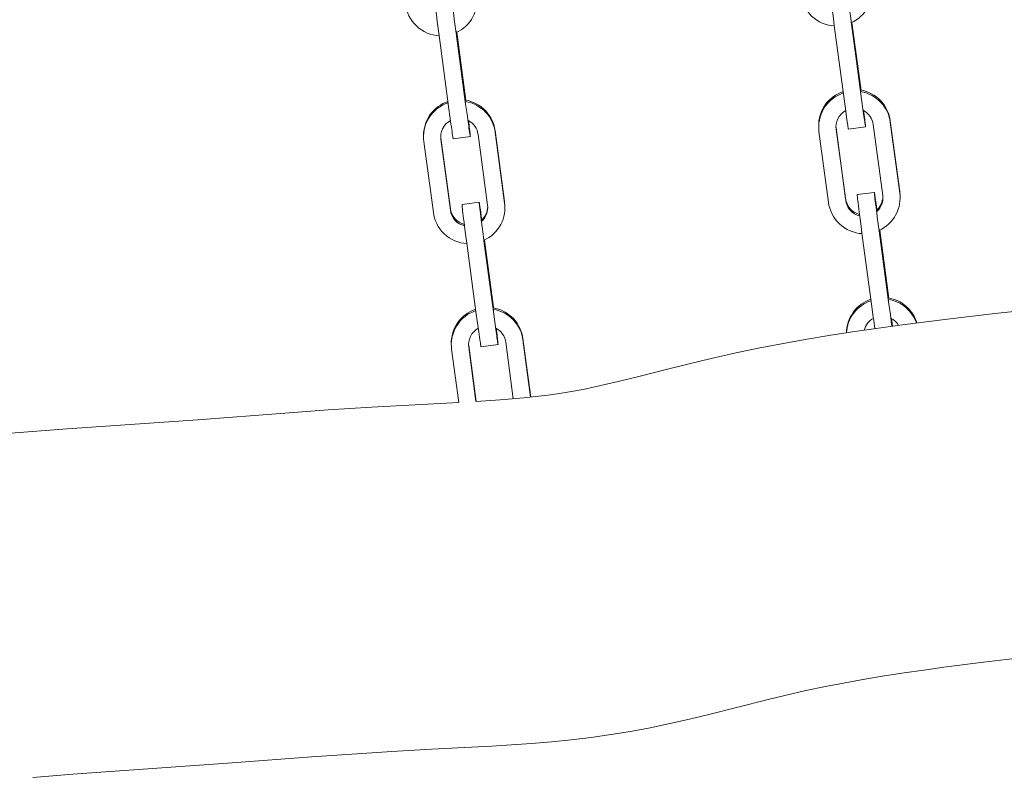
# Model space of a CAD drawing. Units: inches. Extents: x 19 to 98.7, y 195.7 to 286.6.
# Drawn here: x 54.5 to 58, y 246.1 to 248.8 of the extents above; entities that cross this region are included whole.
import ezdxf

# ---------------------------------------------------------------- set-up
doc = ezdxf.new("R2010")
doc.units = ezdxf.units.IN
doc.header["$MEASUREMENT"] = 0
doc.layers.add('Ebene 1', color=7, linetype='Continuous')

msp = doc.modelspace()

# ---------------------------------------------------------------- linework, layer by layer
at = {"layer": 'Ebene 1', "color": 7, "lineweight": 13, "true_color": 0xffffff}
for points in [[(57.3717, 248.7438), (57.3684, 248.7686), (57.365, 248.7939), (57.3619, 248.8189), (57.3605, 248.8305), (57.3591, 248.8413), (57.3579, 248.8508), (57.3569, 248.8591), (57.356, 248.8663), (57.3555, 248.8718), (57.355, 248.8763), (57.3548, 248.879), (57.3546, 248.8808), (57.3546, 248.8814)], [(57.4325, 248.7521), (57.4292, 248.7765), (57.426, 248.802), (57.4227, 248.8268), (57.4211, 248.8384), (57.4198, 248.8491), (57.4187, 248.8587), (57.4179, 248.8672), (57.4168, 248.8742), (57.4163, 248.8799), (57.4158, 248.8842), (57.4154, 248.8871), (57.4154, 248.8889), (57.4154, 248.8895)], [(57.4328, 248.7542), (57.4416, 248.7586), (57.4502, 248.7638), (57.4587, 248.7702), (57.4666, 248.7769), (57.474, 248.7845), (57.4807, 248.7926), (57.4868, 248.801), (57.4921, 248.81), (57.4967, 248.8194), (57.5002, 248.8293), (57.5033, 248.8389), (57.5052, 248.8487), (57.5066, 248.8584), (57.5071, 248.868), (57.5067, 248.8773), (57.5059, 248.8864)], [(55.9671, 248.7085), (55.9639, 248.7331), (55.9606, 248.7586), (55.9575, 248.7834), (55.9559, 248.7951), (55.9547, 248.8058), (55.9533, 248.8155), (55.9525, 248.8239), (55.9516, 248.831), (55.9511, 248.8365), (55.9506, 248.8408), (55.9502, 248.8439), (55.9502, 248.8456), (55.9502, 248.846)], [(56.0279, 248.7166), (56.0247, 248.7412), (56.0214, 248.7667), (56.0183, 248.7917), (56.0169, 248.8031), (56.0154, 248.8139), (56.0143, 248.8234), (56.0131, 248.8317), (56.0124, 248.8389), (56.0119, 248.8446), (56.0114, 248.8489), (56.0111, 248.8518), (56.0111, 248.8535), (56.0111, 248.8541)], [(56.0284, 248.7187), (56.0372, 248.7231), (56.046, 248.7287), (56.0543, 248.7347), (56.0622, 248.7416), (56.0696, 248.749), (56.0763, 248.7571), (56.0825, 248.7657), (56.0877, 248.7748), (56.0924, 248.7841), (56.096, 248.7938), (56.0987, 248.8036), (56.1008, 248.8134), (56.102, 248.8231), (56.1025, 248.8325), (56.1023, 248.842), (56.1015, 248.8511)], [(57.2527, 248.8529), (57.2544, 248.843), (57.2568, 248.8332), (57.2602, 248.8232), (57.2647, 248.8134), (57.2699, 248.8038), (57.2761, 248.7943), (57.2833, 248.7855), (57.2911, 248.7774), (57.2999, 248.7698), (57.3092, 248.7631), (57.319, 248.7573), (57.3291, 248.7524), (57.3398, 248.7486), (57.3507, 248.7455), (57.3612, 248.7436), (57.3719, 248.7426)], [(55.8483, 248.8175), (55.8498, 248.8076), (55.8526, 248.7977), (55.8558, 248.7877), (55.8602, 248.7781), (55.8655, 248.7685), (55.8717, 248.7591), (55.8789, 248.7504), (55.8867, 248.7421), (55.8955, 248.7345), (55.9048, 248.728), (55.9148, 248.7221), (55.9249, 248.7171), (55.9354, 248.7133), (55.9461, 248.7102), (55.9568, 248.7082), (55.9673, 248.7073)], [(57.432, 248.759), (57.4323, 248.7573)], [(57.4323, 248.7573), (57.4659, 248.5047)], [(56.0278, 248.7237), (56.0279, 248.7219)], [(57.4055, 248.4915), (57.3717, 248.7438)], [(57.4661, 248.4996), (57.4325, 248.7521)], [(57.4659, 248.5161), (57.434, 248.7547)], [(57.4346, 248.755), (57.4657, 248.5213)], [(56.0009, 248.4563), (55.9671, 248.7085)], [(56.0279, 248.7219), (56.0617, 248.4696)], [(56.0617, 248.4642), (56.0279, 248.7166)], [(56.0613, 248.4808), (56.0295, 248.7194)], [(56.0303, 248.7197), (56.0613, 248.4861)], [(57.5706, 248.4052), (57.5691, 248.4143), (57.567, 248.4234), (57.5639, 248.4326), (57.5601, 248.4417), (57.5555, 248.4506), (57.5503, 248.4594), (57.5441, 248.4677), (57.5374, 248.4756), (57.5296, 248.483), (57.5216, 248.4897), (57.5128, 248.4958), (57.5036, 248.5011), (57.4942, 248.5054), (57.4845, 248.5092), (57.4747, 248.5121), (57.4647, 248.514)], [(57.4657, 248.5213), (57.4668, 248.5137)], [(57.4661, 248.5137), (57.4659, 248.5161)], [(56.1663, 248.37), (56.1647, 248.379), (56.1625, 248.3881), (56.1595, 248.3974), (56.1557, 248.4064), (56.1513, 248.4153), (56.1458, 248.4241), (56.1397, 248.4324), (56.1328, 248.4403), (56.1253, 248.4477), (56.1172, 248.4543), (56.1084, 248.4605), (56.0992, 248.4658), (56.0898, 248.4703), (56.08, 248.4739), (56.0703, 248.4767), (56.0603, 248.4787)], [(56.0613, 248.4861), (56.0624, 248.4784)], [(56.0617, 248.4785), (56.0613, 248.4808)], [(57.4029, 248.509), (57.3939, 248.5054), (57.3851, 248.5013), (57.3763, 248.4965), (57.3681, 248.4906), (57.3602, 248.4844), (57.3524, 248.4772), (57.3457, 248.4696), (57.3393, 248.4613), (57.3336, 248.4525), (57.329, 248.4434), (57.325, 248.4341), (57.3216, 248.4246), (57.3192, 248.415), (57.3174, 248.4052), (57.3166, 248.3959), (57.3164, 248.3864)], [(57.4037, 248.5039), (57.3939, 248.5002), (57.3839, 248.4954), (57.3743, 248.4899), (57.3653, 248.4834), (57.3565, 248.476), (57.3486, 248.4677), (57.3414, 248.4589), (57.335, 248.4493), (57.3295, 248.4393), (57.325, 248.4289), (57.3214, 248.4183), (57.3188, 248.4077), (57.3171, 248.3971), (57.3166, 248.3866), (57.3166, 248.3762), (57.3174, 248.3664)], [(57.422, 248.3759), (57.4218, 248.3762), (57.4216, 248.3778), (57.421, 248.3804), (57.4204, 248.3841), (57.4196, 248.389), (57.4187, 248.3948), (57.4179, 248.4017), (57.4165, 248.4096), (57.4154, 248.4184), (57.4141, 248.4281), (57.4111, 248.4486), (57.4055, 248.4915)], [(57.5706, 248.4), (57.5693, 248.4091), (57.5672, 248.4181), (57.5639, 248.4274), (57.5603, 248.4363), (57.5558, 248.4451), (57.5505, 248.4539), (57.5443, 248.4624), (57.5374, 248.4701), (57.53, 248.4775), (57.5219, 248.4842), (57.5133, 248.4904), (57.5042, 248.4956), (57.4949, 248.5002), (57.4852, 248.5039), (57.4752, 248.5068), (57.4654, 248.5087)], [(57.4763, 248.4413), (57.4773, 248.4329), (57.4781, 248.425), (57.4792, 248.4177), (57.48, 248.411), (57.4806, 248.4052), (57.4812, 248.3998), (57.4818, 248.3953), (57.4821, 248.3917), (57.4825, 248.3886), (57.4826, 248.3864), (57.4828, 248.385), (57.4828, 248.3841), (57.4826, 248.3838), (57.4826, 248.3843), (57.4823, 248.3854), (57.4821, 248.3873), (57.4814, 248.3898), (57.4809, 248.3935), (57.4802, 248.3976), (57.4797, 248.4026), (57.4788, 248.4083), (57.4778, 248.4146), (57.4768, 248.4217), (57.4757, 248.4295), (57.4735, 248.4458), (57.4711, 248.4636), (57.4661, 248.4996)], [(55.9986, 248.4737), (55.9895, 248.4703), (55.9807, 248.4661), (55.9721, 248.4611), (55.9637, 248.4555), (55.9556, 248.4489), (55.9482, 248.4419), (55.9413, 248.4343), (55.9347, 248.426), (55.9294, 248.4174), (55.9244, 248.4081), (55.9204, 248.3988), (55.9172, 248.3893), (55.9149, 248.3795), (55.913, 248.37), (55.9122, 248.3604), (55.912, 248.3511)], [(55.9993, 248.4687), (55.9893, 248.4648), (55.9795, 248.4601), (55.9701, 248.4546), (55.9608, 248.4481), (55.9521, 248.4406), (55.9442, 248.4324), (55.937, 248.4234), (55.9306, 248.4141), (55.9249, 248.4041), (55.9206, 248.3936), (55.917, 248.3831), (55.9142, 248.3723), (55.9129, 248.3619), (55.912, 248.3512), (55.9122, 248.3411), (55.9132, 248.3311)], [(56.0176, 248.3406), (56.0173, 248.3409), (56.0171, 248.3425), (56.0166, 248.345), (56.016, 248.3488), (56.0152, 248.3535), (56.0143, 248.3593), (56.0135, 248.3666), (56.0121, 248.3745), (56.0109, 248.3833), (56.0095, 248.3928), (56.0067, 248.4134), (56.0009, 248.4563)], [(56.1664, 248.3647), (56.1649, 248.3738), (56.1626, 248.3828), (56.1597, 248.3919), (56.1559, 248.401), (56.1514, 248.41), (56.1461, 248.4186), (56.1399, 248.4269), (56.1332, 248.4348), (56.1258, 248.4422), (56.1175, 248.4489), (56.1089, 248.4551), (56.0998, 248.4603), (56.0905, 248.4648), (56.0808, 248.4684), (56.071, 248.4713), (56.061, 248.4734)], [(56.0717, 248.406), (56.0727, 248.3976), (56.0739, 248.3897), (56.0746, 248.3824), (56.0756, 248.3759), (56.0762, 248.3697), (56.0769, 248.3645), (56.0774, 248.36), (56.0775, 248.3562), (56.0781, 248.3535), (56.0782, 248.3511), (56.0784, 248.3495), (56.0784, 248.3487), (56.0782, 248.349), (56.0779, 248.3502), (56.0775, 248.3519), (56.0772, 248.3545), (56.0767, 248.358), (56.0758, 248.3623), (56.0751, 248.3671), (56.0743, 248.373), (56.0734, 248.3793), (56.0724, 248.3864), (56.0713, 248.3941), (56.0691, 248.4107), (56.0665, 248.4282), (56.0617, 248.4642)], [(57.4738, 248.4424), (57.4812, 248.4382), (57.4878, 248.4332), (57.4938, 248.4272), (57.499, 248.4208), (57.5033, 248.4138), (57.5064, 248.4065), (57.5085, 248.3993), (57.51, 248.3919)], [(56.0694, 248.4072), (56.0767, 248.4029), (56.0834, 248.3978), (56.0893, 248.3919), (56.0944, 248.3854), (56.0987, 248.3785), (56.102, 248.3711), (56.1042, 248.3638), (56.1056, 248.3568)], [(57.3782, 248.3745), (57.3777, 248.3835), (57.3784, 248.3929), (57.3806, 248.4026), (57.3843, 248.4121), (57.3896, 248.4208), (57.3962, 248.4289), (57.4037, 248.4358), (57.4122, 248.4413)], [(55.9738, 248.3392), (55.9733, 248.3483), (55.974, 248.3576), (55.9763, 248.3673), (55.9799, 248.3767), (55.985, 248.3855), (55.9918, 248.3936), (55.9993, 248.4005), (56.0078, 248.406)], [(57.3166, 248.3821), (57.3164, 248.3862)], [(57.3782, 248.3797), (57.3777, 248.3847)], [(57.412, 248.1273), (57.3782, 248.3797)], [(57.3782, 248.3797), (57.3782, 248.3745)], [(57.4122, 248.1222), (57.3782, 248.3745)], [(57.4826, 248.3838), (57.422, 248.3757)], [(57.51, 248.3919), (57.5438, 248.1395)], [(57.5706, 248.4052), (57.5706, 248.4)], [(57.6044, 248.153), (57.5706, 248.4052)], [(57.6044, 248.1478), (57.5706, 248.4)], [(55.912, 248.3469), (55.912, 248.3511)], [(55.9738, 248.3445), (55.9733, 248.3494)], [(56.0074, 248.0922), (55.9738, 248.3445)], [(55.9738, 248.3445), (55.9738, 248.3392)], [(56.0076, 248.0868), (55.9738, 248.3392)], [(56.0784, 248.3487), (56.0176, 248.3406)], [(56.1056, 248.3568), (56.1394, 248.1044)], [(56.1663, 248.37), (56.1664, 248.3647)], [(56.2, 248.1177), (56.1663, 248.37)], [(56.2002, 248.1125), (56.1664, 248.3647)], [(57.3174, 248.3664), (57.3512, 248.1141)], [(55.9132, 248.3311), (55.9468, 248.0789)], [(57.412, 248.1273), (57.4122, 248.1222)], [(57.4614, 248.072), (57.452, 248.0751), (57.4428, 248.0798), (57.4346, 248.0856), (57.4275, 248.093), (57.4213, 248.1011), (57.417, 248.1096), (57.4137, 248.1187), (57.412, 248.1273)], [(57.4702, 248.0052), (57.4669, 248.03), (57.4637, 248.0553), (57.4604, 248.0803), (57.459, 248.0918), (57.4576, 248.1023), (57.4564, 248.112), (57.4556, 248.1204), (57.4547, 248.1275), (57.4542, 248.1332), (57.4535, 248.1377), (57.4533, 248.1404), (57.4532, 248.1421), (57.4533, 248.1428)], [(57.4533, 248.1426), (57.5141, 248.1506)], [(57.5141, 248.1507), (57.5141, 248.1504), (57.5143, 248.1497), (57.5147, 248.1485), (57.515, 248.1468), (57.5154, 248.1444), (57.5159, 248.1418), (57.5162, 248.1385), (57.5167, 248.1346), (57.5174, 248.1302), (57.5183, 248.1254), (57.5198, 248.1144), (57.5216, 248.102), (57.5234, 248.088)], [(57.531, 248.0135), (57.5278, 248.0377), (57.5245, 248.0634), (57.5214, 248.0882), (57.52, 248.0996), (57.5186, 248.1104), (57.5174, 248.1201), (57.5164, 248.1285), (57.5155, 248.1354), (57.515, 248.1413), (57.5143, 248.1454), (57.5141, 248.1485), (57.5141, 248.1507)], [(57.5441, 248.1346), (57.5438, 248.128), (57.5424, 248.1215), (57.5407, 248.1149), (57.5383, 248.1085), (57.535, 248.1025), (57.5314, 248.097), (57.5271, 248.0918), (57.5224, 248.087)], [(57.5438, 248.1395), (57.5443, 248.132), (57.5439, 248.1242), (57.5426, 248.1161), (57.5403, 248.1084), (57.5372, 248.101), (57.5331, 248.0939), (57.5283, 248.0879), (57.5229, 248.0824)], [(57.5315, 248.0154), (57.5405, 248.0198), (57.5489, 248.0252), (57.5572, 248.0314), (57.5653, 248.0383), (57.5727, 248.0457), (57.5794, 248.0538), (57.5855, 248.0624), (57.5906, 248.0713), (57.5953, 248.0806), (57.5989, 248.0906), (57.6018, 248.1003), (57.6039, 248.1099), (57.6051, 248.1196), (57.6056, 248.1294), (57.6054, 248.1387), (57.6044, 248.1478)], [(57.6044, 248.153), (57.6044, 248.1478)], [(57.6054, 248.1382), (57.6044, 248.153)], [(57.6054, 248.1382), (57.6056, 248.1335)], [(56.0074, 248.0922), (56.0076, 248.0868)], [(56.0572, 248.0365), (56.0476, 248.0398), (56.0386, 248.0445), (56.0303, 248.0505), (56.0229, 248.0577), (56.0171, 248.0657), (56.0124, 248.0744), (56.0093, 248.0834), (56.0074, 248.0922)], [(56.0489, 248.1073), (56.1096, 248.1154)], [(56.0658, 247.9699), (56.0626, 247.9943), (56.0593, 248.02), (56.056, 248.0448), (56.0546, 248.0565), (56.0534, 248.0672), (56.0522, 248.0767), (56.051, 248.0851), (56.0503, 248.0922), (56.0496, 248.0979), (56.0493, 248.1022), (56.0491, 248.1053), (56.0489, 248.1068), (56.0489, 248.1073)], [(56.1096, 248.1154), (56.1098, 248.1151), (56.1099, 248.1144), (56.1101, 248.1132), (56.1106, 248.1115), (56.1108, 248.1092), (56.1113, 248.1065), (56.1118, 248.1032), (56.1123, 248.0992), (56.113, 248.0949), (56.1139, 248.0901), (56.1154, 248.0791), (56.1172, 248.0665), (56.1191, 248.0529)], [(56.1266, 247.9778), (56.1234, 248.0024), (56.1199, 248.0279), (56.1168, 248.0529), (56.1154, 248.0644), (56.1141, 248.0751), (56.1129, 248.0848), (56.1118, 248.093), (56.111, 248.1003), (56.1104, 248.1058), (56.1099, 248.1101), (56.1098, 248.1132), (56.1096, 248.1149), (56.1096, 248.1154)], [(56.1399, 248.0992), (56.1394, 248.0927), (56.1382, 248.0861), (56.1365, 248.0796), (56.1339, 248.0731), (56.1306, 248.0672), (56.1268, 248.0617), (56.1227, 248.0565), (56.118, 248.0517)], [(56.1394, 248.1044), (56.1399, 248.0967), (56.1396, 248.0889), (56.1382, 248.0808), (56.1359, 248.0731), (56.1327, 248.0657), (56.1287, 248.0588), (56.1239, 248.0524), (56.1184, 248.0469)], [(56.127, 247.98), (56.1359, 247.9847), (56.1445, 247.99), (56.153, 247.9961), (56.1609, 248.0029), (56.1681, 248.0104), (56.175, 248.0183), (56.1811, 248.0271), (56.1864, 248.0362), (56.1909, 248.0455), (56.1947, 248.0551), (56.1974, 248.0648), (56.1995, 248.0748), (56.2007, 248.0844), (56.2012, 248.0939), (56.201, 248.1034), (56.2002, 248.1125)], [(56.2, 248.1177), (56.2002, 248.1125)], [(56.2012, 248.103), (56.2, 248.1177)], [(56.2012, 248.103), (56.2012, 248.098)], [(57.3512, 248.1141), (57.3529, 248.1042), (57.3555, 248.0944), (57.3589, 248.0844), (57.3633, 248.0748), (57.3686, 248.0648), (57.3746, 248.0557), (57.3819, 248.0469), (57.3898, 248.0386), (57.3986, 248.0312), (57.4079, 248.0245), (57.4179, 248.0186), (57.428, 248.0138), (57.4385, 248.0098), (57.4492, 248.0067), (57.4601, 248.0048), (57.4704, 248.0038)], [(57.4623, 248.0665), (57.4528, 248.0698), (57.4435, 248.0743), (57.4351, 248.0803), (57.4278, 248.0875), (57.4216, 248.0956), (57.417, 248.1044), (57.4137, 248.1134), (57.4122, 248.1222)], [(55.9468, 248.0789), (55.9485, 248.0689), (55.9511, 248.0591), (55.9546, 248.0491), (55.9589, 248.0393), (55.9642, 248.0296), (55.9704, 248.0203), (55.9775, 248.0116), (55.9854, 248.0035), (55.994, 247.9959), (56.0035, 247.9893), (56.0133, 247.9833), (56.0235, 247.9785), (56.034, 247.9744), (56.0448, 247.9716), (56.0555, 247.9695), (56.066, 247.9687)], [(56.0577, 248.0314), (56.0483, 248.0345), (56.039, 248.039), (56.0305, 248.0448), (56.0233, 248.0522), (56.0171, 248.0603), (56.0126, 248.0689), (56.0095, 248.0781), (56.0076, 248.0868)], [(57.5221, 248.0899), (57.5221, 248.0889), (57.5224, 248.087)], [(57.5226, 248.0874), (57.5224, 248.0892), (57.5221, 248.0899)], [(56.1178, 248.0546), (56.1178, 248.0536), (56.118, 248.0517)], [(56.1182, 248.052), (56.118, 248.0541), (56.1178, 248.0546)], [(57.504, 247.7527), (57.4702, 248.0052)], [(57.5309, 248.0202), (57.5309, 248.0183)], [(57.5309, 248.0183), (57.5648, 247.7661)], [(57.5648, 247.7608), (57.531, 248.0135)], [(57.5644, 247.7775), (57.5326, 248.0159)], [(57.5333, 248.0162), (57.5644, 247.7826)], [(56.0996, 247.7175), (56.0658, 247.9699)], [(56.1265, 247.985), (56.1265, 247.9831)], [(56.1265, 247.9831), (56.1602, 247.7308)], [(56.1604, 247.7256), (56.1266, 247.9778)], [(56.1601, 247.7422), (56.1282, 247.9807)], [(56.1289, 247.9809), (56.1599, 247.7473)], [(57.5644, 247.7826), (57.5655, 247.7751)], [(57.5648, 247.7751), (57.5644, 247.7775)], [(56.1599, 247.7473), (56.1611, 247.7396)], [(57.5017, 247.7702), (57.493, 247.7668), (57.4842, 247.7628), (57.4757, 247.758), (57.4675, 247.7525), (57.4595, 247.7463), (57.4521, 247.7396), (57.4452, 247.7322), (57.4392, 247.7242), (57.4335, 247.7156), (57.4287, 247.707), (57.4246, 247.6979), (57.421, 247.6886), (57.4184, 247.6791), (57.4165, 247.6696), (57.4154, 247.6603), (57.4149, 247.651)], [(57.5023, 247.7652), (57.4938, 247.762), (57.4854, 247.7582), (57.4771, 247.7537), (57.4692, 247.7485), (57.4614, 247.7427), (57.4542, 247.7361), (57.4473, 247.7292), (57.4411, 247.7215), (57.4354, 247.7136), (57.4304, 247.7051), (57.4261, 247.6963), (57.4227, 247.6874), (57.4196, 247.6784), (57.4175, 247.6691), (57.416, 247.6602), (57.4153, 247.6512)], [(57.5159, 247.666), (57.5147, 247.675), (57.5133, 247.6848), (57.5119, 247.6955), (57.5104, 247.7067), (57.504, 247.7527)], [(57.665, 247.6863), (57.6625, 247.6941), (57.6592, 247.702), (57.6552, 247.7098), (57.6511, 247.7175), (57.6459, 247.7248), (57.6402, 247.732), (57.6344, 247.7385), (57.6277, 247.7449), (57.6206, 247.7508), (57.613, 247.7561), (57.6054, 247.7608), (57.5972, 247.7649), (57.5889, 247.7685), (57.5806, 247.7713), (57.572, 247.7737), (57.5634, 247.7752)], [(57.6635, 247.6862), (57.6607, 247.6938), (57.6573, 247.7012), (57.6533, 247.7086), (57.6487, 247.7156), (57.6437, 247.7225), (57.6382, 247.7292), (57.6321, 247.7354), (57.6258, 247.7413), (57.6189, 247.7468), (57.6118, 247.7518), (57.6042, 247.7561), (57.5963, 247.7601), (57.5886, 247.7635), (57.5805, 247.7661), (57.5724, 247.7683), (57.5643, 247.7701)], [(57.5767, 247.6745), (57.5755, 247.6834), (57.5739, 247.6932), (57.5725, 247.7039), (57.571, 247.7149), (57.5648, 247.7608)], [(56.0974, 247.7349), (56.0882, 247.7315), (56.0794, 247.7273), (56.0708, 247.7223), (56.0624, 247.7168), (56.0543, 247.7103), (56.0469, 247.7032), (56.0398, 247.6955), (56.0336, 247.6872), (56.0279, 247.6786), (56.0231, 247.6695), (56.019, 247.66), (56.0159, 247.6505), (56.0135, 247.6409), (56.0117, 247.6314), (56.0107, 247.6218), (56.0105, 247.6124)], [(56.098, 247.7299), (56.0879, 247.7261), (56.0782, 247.7215), (56.0686, 247.716), (56.0595, 247.7093), (56.0508, 247.702), (56.0427, 247.6938), (56.0357, 247.6848), (56.0291, 247.6753), (56.0236, 247.6652), (56.0191, 247.6548), (56.0157, 247.6443), (56.0129, 247.6336), (56.0114, 247.6231), (56.0107, 247.6124), (56.0109, 247.6025), (56.0119, 247.5925)], [(56.0991, 247.4071), (56.1838, 247.4126), (56.2264, 247.4161), (56.2687, 247.4199), (56.3109, 247.4242), (56.3533, 247.4292), (56.3954, 247.435), (56.4376, 247.4421), (56.4792, 247.45), (56.5209, 247.4586), (56.5624, 247.4681), (56.6038, 247.4779), (56.6865, 247.4984), (56.769, 247.5193), (56.8517, 247.5401), (56.9343, 247.5599), (57.0174, 247.5787), (57.1007, 247.5961), (57.1843, 247.6123), (57.268, 247.6273), (57.3521, 247.6412), (57.4361, 247.6543), (57.5203, 247.6665), (57.6046, 247.6782), (57.689, 247.6894), (57.7736, 247.7), (57.9424, 247.7198), (58.1119, 247.7378)], [(56.1161, 247.6018), (56.1161, 247.6023), (56.1158, 247.6038), (56.1153, 247.6064), (56.1147, 247.61), (56.1139, 247.6149), (56.113, 247.6207), (56.112, 247.6278), (56.1108, 247.6359), (56.1096, 247.6447), (56.1082, 247.6541), (56.0996, 247.7175)], [(56.265, 247.6314), (56.2634, 247.6402), (56.261, 247.6495), (56.2582, 247.6586), (56.2543, 247.6677), (56.2498, 247.6765), (56.2443, 247.6853), (56.2384, 247.6936), (56.2314, 247.7017), (56.224, 247.7089), (56.2157, 247.7156), (56.2071, 247.7218), (56.1979, 247.7272), (56.1886, 247.7315), (56.1788, 247.7353), (56.1688, 247.738), (56.159, 247.7401)], [(56.2651, 247.6261), (56.2634, 247.6348), (56.2612, 247.6441), (56.2584, 247.6533), (56.2544, 247.6624), (56.25, 247.6714), (56.2446, 247.68), (56.2386, 247.6882), (56.2319, 247.6962), (56.2243, 247.7036), (56.216, 247.7101), (56.2076, 247.7161), (56.1985, 247.7217), (56.189, 247.7261), (56.1793, 247.7298), (56.1697, 247.7327), (56.1597, 247.7347)], [(56.1604, 247.7397), (56.1601, 247.7422)], [(56.1704, 247.6672), (56.1712, 247.6588), (56.1725, 247.651), (56.1733, 247.6436), (56.1742, 247.6369), (56.1749, 247.6311), (56.1754, 247.6259), (56.1761, 247.6212), (56.1764, 247.6176), (56.1766, 247.6147), (56.1769, 247.6124), (56.1769, 247.6109), (56.1771, 247.61), (56.1769, 247.6099), (56.1768, 247.6102), (56.1764, 247.6112), (56.1764, 247.6133), (56.1757, 247.6159), (56.1752, 247.6192), (56.1747, 247.6235), (56.1738, 247.6285), (56.173, 247.6343), (56.1721, 247.6407), (56.1711, 247.6478), (56.17, 247.6553), (56.1676, 247.6719), (56.1652, 247.6896), (56.1604, 247.7256)], [(57.4783, 247.6607), (57.4802, 247.6669), (57.483, 247.6733), (57.4862, 247.6793), (57.4902, 247.685), (57.4949, 247.6903), (57.4998, 247.695), (57.5052, 247.6991), (57.5109, 247.7025)], [(57.5727, 247.7037), (57.5808, 247.6989), (57.5884, 247.6929), (57.5949, 247.6857), (57.6004, 247.6777)], [(57.5748, 247.7025), (57.5782, 247.6748)], [(56.0725, 247.6006), (56.072, 247.6095), (56.0725, 247.619), (56.075, 247.6285), (56.0786, 247.6381), (56.0839, 247.6469), (56.0903, 247.6548), (56.098, 247.6617), (56.1065, 247.6672)], [(56.168, 247.6683), (56.1754, 247.6641), (56.1821, 247.659), (56.188, 247.6531), (56.1931, 247.6466), (56.1973, 247.6398), (56.2005, 247.6324), (56.2029, 247.625), (56.2043, 247.6181)], [(56.0105, 247.6083), (56.0105, 247.6124)], [(56.0724, 247.6057), (56.072, 247.6107)], [(56.0991, 247.4071), (56.0724, 247.6057)], [(56.0724, 247.6057), (56.0725, 247.6006)], [(56.1769, 247.6099), (56.1161, 247.6018)], [(56.2043, 247.6181), (56.231, 247.4164)], [(56.265, 247.6314), (56.2651, 247.6261)], [(56.2929, 247.4223), (56.265, 247.6314)], [(56.2923, 247.4221), (56.2651, 247.6261)], [(56.0119, 247.5925), (56.0369, 247.4035)], [(56.0984, 247.4069), (56.0725, 247.6006)], [(53.569, 247.1839), (53.7216, 247.2099), (53.7981, 247.2219), (53.8749, 247.2337), (53.9516, 247.2442), (54.0284, 247.254), (54.1054, 247.2629), (54.1824, 247.271), (54.2596, 247.2786), (54.3367, 247.2855), (54.4911, 247.2981), (54.6458, 247.3096), (55.1093, 247.3422), (55.4185, 247.3656), (55.573, 247.3768), (55.7275, 247.387), (55.8824, 247.3956), (56.0369, 247.4035)], [(58.043, 246.4971), (57.9017, 246.4802), (57.761, 246.462), (57.6905, 246.4521), (57.6203, 246.442), (57.55, 246.431), (57.48, 246.4194), (57.4099, 246.407), (57.3402, 246.3934), (57.2708, 246.3788), (57.2013, 246.3631), (57.1324, 246.3462), (56.9257, 246.2942), (56.8568, 246.2775), (56.7874, 246.2616), (56.7178, 246.247), (56.648, 246.2341), (56.5779, 246.2224), (56.5075, 246.2125), (56.4369, 246.2043), (56.3664, 246.1972), (56.2956, 246.1913), (56.2246, 246.1864), (56.1537, 246.1819), (56.0827, 246.1779), (55.9408, 246.1707), (55.7988, 246.1628), (55.6572, 246.1535), (55.5155, 246.1429), (55.2321, 246.1218), (54.9488, 246.1014), (54.6652, 246.0814), (54.5235, 246.0704)]]:
    msp.add_lwpolyline(points, dxfattribs=at)

doc.saveas('drawing.dxf')
